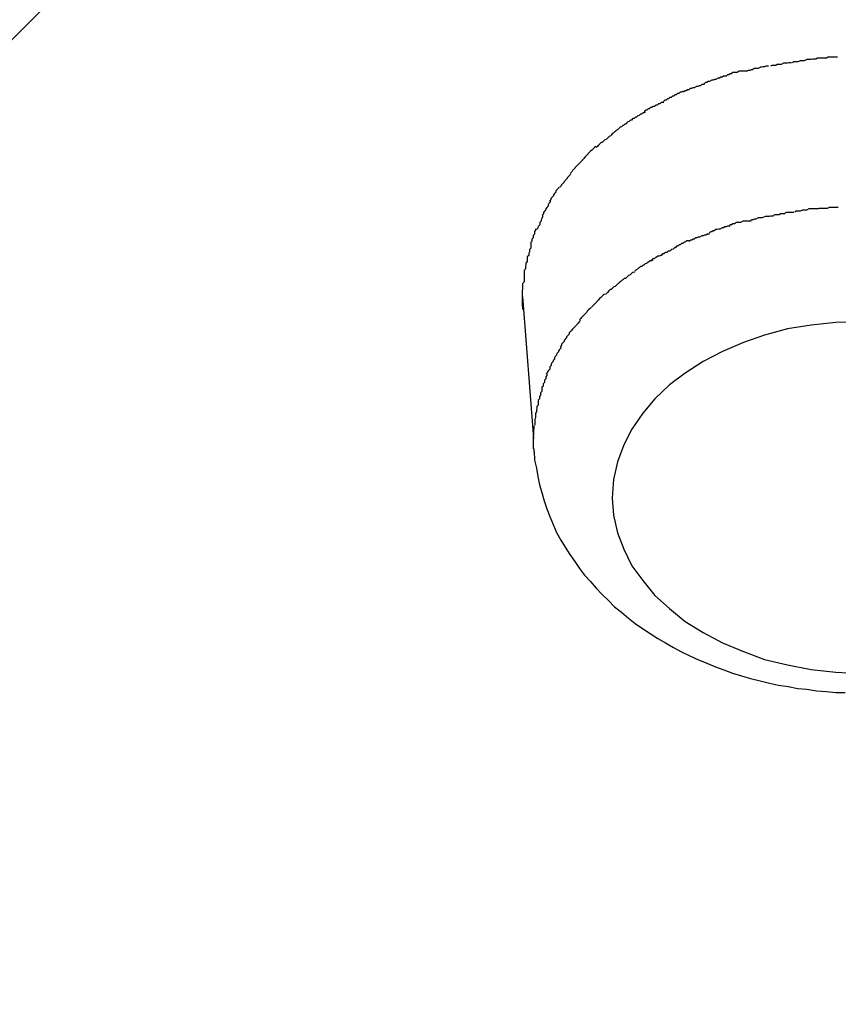
# Model space of a CAD drawing. Extents: x -61 to 61, y -53 to 53.
# Drawn here: x -5 to -5, y -12 to -12 of the extents above; entities that cross this region are included whole.
import ezdxf

# ---------------------------------------------------------------- set-up
doc = ezdxf.new("R2010")
doc.units = 0
doc.layers.get('0').update_dxf_attribs({"linetype": 'CONTINUOUS'})

msp = doc.modelspace()

# ---------------------------------------------------------------- linework, layer by layer
at = {"color": 0}
for points in [[(-1.2568, -7.8935), (-7.0506, -13.6873)], [(-4.9992, -11.8229), (-4.9992, -11.8229), (-4.9995, -11.8229), (-4.9998, -11.8229), (-5.0001, -11.8229), (-5.0004, -11.8229), (-5.0007, -11.8229), (-5.001, -11.8229), (-5.0013, -11.8229), (-5.0017, -11.8231), (-5.002, -11.8231), (-5.0023, -11.8231), (-5.0026, -11.8231), (-5.0029, -11.8231), (-5.0031, -11.8231), (-5.0034, -11.8231), (-5.0037, -11.8231), (-5.004, -11.8233)], [(-4.9992, -11.8229), (-4.9992, -11.8229), (-4.9995, -11.8229), (-4.9998, -11.8229), (-5.0001, -11.8229), (-5.0004, -11.8229), (-5.0007, -11.8229), (-5.001, -11.8229), (-5.0013, -11.8229), (-5.0017, -11.8231), (-5.002, -11.8231), (-5.0023, -11.8231), (-5.0026, -11.8231), (-5.0029, -11.8231), (-5.0031, -11.8231), (-5.0034, -11.8231), (-5.0037, -11.8231), (-5.004, -11.8233)], [(-5.0145, -11.8249), (-5.0145, -11.8249), (-5.0145, -11.8249), (-5.0148, -11.8249), (-5.0151, -11.8249), (-5.0154, -11.825), (-5.0157, -11.825), (-5.016, -11.8251), (-5.0163, -11.8251), (-5.0168, -11.8254), (-5.0171, -11.8254), (-5.0174, -11.8254), (-5.0177, -11.8254), (-5.0181, -11.8257), (-5.0184, -11.8257), (-5.0187, -11.8258), (-5.019, -11.8258), (-5.0193, -11.826)], [(-5.0145, -11.8249), (-5.0145, -11.8249), (-5.0145, -11.8249), (-5.0148, -11.8249), (-5.0151, -11.8249), (-5.0154, -11.825), (-5.0157, -11.825), (-5.016, -11.8251), (-5.0163, -11.8251), (-5.0168, -11.8254), (-5.0171, -11.8254), (-5.0174, -11.8254), (-5.0177, -11.8254), (-5.0181, -11.8257), (-5.0184, -11.8257), (-5.0187, -11.8258), (-5.019, -11.8258), (-5.0193, -11.826)], [(-5.0094, -11.8241), (-5.0094, -11.8241), (-5.0094, -11.8241), (-5.0097, -11.8241), (-5.01, -11.8241), (-5.0103, -11.8242), (-5.0106, -11.8242), (-5.0109, -11.8242), (-5.0112, -11.8242), (-5.0117, -11.8245), (-5.012, -11.8245), (-5.0123, -11.8245), (-5.0126, -11.8245), (-5.0129, -11.8247), (-5.0132, -11.8247), (-5.0135, -11.8247), (-5.0138, -11.8247), (-5.0141, -11.8249)], [(-5.0094, -11.8241), (-5.0094, -11.8241), (-5.0094, -11.8241), (-5.0097, -11.8241), (-5.01, -11.8241), (-5.0103, -11.8242), (-5.0106, -11.8242), (-5.0109, -11.8242), (-5.0112, -11.8242), (-5.0117, -11.8245), (-5.012, -11.8245), (-5.0123, -11.8245), (-5.0126, -11.8245), (-5.0129, -11.8247), (-5.0132, -11.8247), (-5.0135, -11.8247), (-5.0138, -11.8247), (-5.0141, -11.8249)], [(-5.004, -11.8233), (-5.004, -11.8233), (-5.0042, -11.8233), (-5.0045, -11.8233), (-5.0048, -11.8233), (-5.0051, -11.8234), (-5.0054, -11.8234), (-5.0057, -11.8234), (-5.006, -11.8234), (-5.0066, -11.8237), (-5.0069, -11.8237), (-5.0072, -11.8237), (-5.0075, -11.8237), (-5.008, -11.8239), (-5.0083, -11.8239), (-5.0086, -11.8239), (-5.0089, -11.8239), (-5.0092, -11.8241)], [(-5.004, -11.8233), (-5.004, -11.8233), (-5.0042, -11.8233), (-5.0045, -11.8233), (-5.0048, -11.8233), (-5.0051, -11.8234), (-5.0054, -11.8234), (-5.0057, -11.8234), (-5.006, -11.8234), (-5.0066, -11.8237), (-5.0069, -11.8237), (-5.0072, -11.8237), (-5.0075, -11.8237), (-5.008, -11.8239), (-5.0083, -11.8239), (-5.0086, -11.8239), (-5.0089, -11.8239), (-5.0092, -11.8241)], [(-5.0239, -11.8271), (-5.0239, -11.8271), (-5.0239, -11.8271), (-5.0242, -11.8271), (-5.0245, -11.8271), (-5.0248, -11.8273), (-5.0251, -11.8273), (-5.0254, -11.8275), (-5.0257, -11.8275), (-5.0262, -11.8278), (-5.0265, -11.8278), (-5.0268, -11.828), (-5.0271, -11.828), (-5.0276, -11.8283), (-5.0279, -11.8283), (-5.0282, -11.8285), (-5.0285, -11.8285), (-5.0288, -11.8288)], [(-5.0239, -11.8271), (-5.0239, -11.8271), (-5.0239, -11.8271), (-5.0242, -11.8271), (-5.0245, -11.8271), (-5.0248, -11.8273), (-5.0251, -11.8273), (-5.0254, -11.8275), (-5.0257, -11.8275), (-5.0262, -11.8278), (-5.0265, -11.8278), (-5.0268, -11.828), (-5.0271, -11.828), (-5.0276, -11.8283), (-5.0279, -11.8283), (-5.0282, -11.8285), (-5.0285, -11.8285), (-5.0288, -11.8288)], [(-5.0192, -11.826), (-5.0192, -11.826), (-5.0192, -11.826), (-5.0195, -11.826), (-5.0198, -11.826), (-5.0201, -11.826), (-5.0204, -11.826), (-5.0207, -11.826), (-5.021, -11.826), (-5.0215, -11.8263), (-5.0218, -11.8263), (-5.0221, -11.8263), (-5.0224, -11.8263), (-5.0228, -11.8266), (-5.023, -11.8266), (-5.0233, -11.8268), (-5.0236, -11.8268), (-5.0239, -11.8271)], [(-5.0192, -11.826), (-5.0192, -11.826), (-5.0192, -11.826), (-5.0195, -11.826), (-5.0198, -11.826), (-5.0201, -11.826), (-5.0204, -11.826), (-5.0207, -11.826), (-5.021, -11.826), (-5.0215, -11.8263), (-5.0218, -11.8263), (-5.0221, -11.8263), (-5.0224, -11.8263), (-5.0228, -11.8266), (-5.023, -11.8266), (-5.0233, -11.8268), (-5.0236, -11.8268), (-5.0239, -11.8271)], [(-5.0287, -11.8289), (-5.0287, -11.8289), (-5.0287, -11.8289), (-5.029, -11.8289), (-5.0293, -11.8289), (-5.0296, -11.8292), (-5.0299, -11.8292), (-5.0302, -11.8294), (-5.0305, -11.8294), (-5.031, -11.8297), (-5.0313, -11.8297), (-5.0316, -11.8298), (-5.0319, -11.8298), (-5.0322, -11.8301), (-5.0325, -11.8301), (-5.0328, -11.8303), (-5.0331, -11.8303), (-5.0334, -11.8306)], [(-5.0287, -11.8289), (-5.0287, -11.8289), (-5.0287, -11.8289), (-5.029, -11.8289), (-5.0293, -11.8289), (-5.0296, -11.8292), (-5.0299, -11.8292), (-5.0302, -11.8294), (-5.0305, -11.8294), (-5.031, -11.8297), (-5.0313, -11.8297), (-5.0316, -11.8298), (-5.0319, -11.8298), (-5.0322, -11.8301), (-5.0325, -11.8301), (-5.0328, -11.8303), (-5.0331, -11.8303), (-5.0334, -11.8306)], [(-5.0334, -11.8305), (-5.0334, -11.8305), (-5.0335, -11.8305), (-5.0338, -11.8306), (-5.0341, -11.8306), (-5.0344, -11.8309), (-5.0347, -11.8309), (-5.035, -11.8312), (-5.0353, -11.8312), (-5.0356, -11.8315), (-5.0358, -11.8315), (-5.0361, -11.8318), (-5.0364, -11.8318), (-5.0367, -11.8321), (-5.0369, -11.8321), (-5.0372, -11.8324), (-5.0375, -11.8324), (-5.0378, -11.8327)], [(-5.0334, -11.8305), (-5.0334, -11.8305), (-5.0335, -11.8305), (-5.0338, -11.8306), (-5.0341, -11.8306), (-5.0344, -11.8309), (-5.0347, -11.8309), (-5.035, -11.8312), (-5.0353, -11.8312), (-5.0356, -11.8315), (-5.0358, -11.8315), (-5.0361, -11.8318), (-5.0364, -11.8318), (-5.0367, -11.8321), (-5.0369, -11.8321), (-5.0372, -11.8324), (-5.0375, -11.8324), (-5.0378, -11.8327)], [(-5.0377, -11.8329), (-5.0377, -11.8329), (-5.0377, -11.8329), (-5.038, -11.8329), (-5.0383, -11.8329), (-5.0386, -11.8332), (-5.0389, -11.8332), (-5.0392, -11.8335), (-5.0395, -11.8335), (-5.0398, -11.8338), (-5.0401, -11.8338), (-5.0404, -11.834), (-5.0407, -11.834), (-5.041, -11.8343), (-5.0412, -11.8343), (-5.0415, -11.8346), (-5.0418, -11.8346), (-5.0421, -11.8349)], [(-5.0377, -11.8329), (-5.0377, -11.8329), (-5.0377, -11.8329), (-5.038, -11.8329), (-5.0383, -11.8329), (-5.0386, -11.8332), (-5.0389, -11.8332), (-5.0392, -11.8335), (-5.0395, -11.8335), (-5.0398, -11.8338), (-5.0401, -11.8338), (-5.0404, -11.834), (-5.0407, -11.834), (-5.041, -11.8343), (-5.0412, -11.8343), (-5.0415, -11.8346), (-5.0418, -11.8346), (-5.0421, -11.8349)], [(-5.0418, -11.835), (-5.0418, -11.835), (-5.0418, -11.835), (-5.0421, -11.8352), (-5.0424, -11.8352), (-5.0427, -11.8355), (-5.0429, -11.8355), (-5.0432, -11.8358), (-5.0435, -11.8359), (-5.0438, -11.8362), (-5.044, -11.8362), (-5.0443, -11.8365), (-5.0446, -11.8365), (-5.0449, -11.8368), (-5.0451, -11.8368), (-5.0454, -11.8371), (-5.0457, -11.8372), (-5.046, -11.8375)], [(-5.0418, -11.835), (-5.0418, -11.835), (-5.0418, -11.835), (-5.0421, -11.8352), (-5.0424, -11.8352), (-5.0427, -11.8355), (-5.0429, -11.8355), (-5.0432, -11.8358), (-5.0435, -11.8359), (-5.0438, -11.8362), (-5.044, -11.8362), (-5.0443, -11.8365), (-5.0446, -11.8365), (-5.0449, -11.8368), (-5.0451, -11.8368), (-5.0454, -11.8371), (-5.0457, -11.8372), (-5.046, -11.8375)], [(-5.0459, -11.8375), (-5.0459, -11.8375), (-5.0459, -11.8375), (-5.0462, -11.8377), (-5.0464, -11.8377), (-5.0467, -11.838), (-5.0468, -11.838), (-5.0471, -11.8383), (-5.0474, -11.8384), (-5.0477, -11.8387), (-5.0477, -11.8387), (-5.048, -11.839), (-5.0483, -11.8391), (-5.0486, -11.8394), (-5.0487, -11.8394), (-5.049, -11.8397), (-5.0492, -11.8399), (-5.0495, -11.8402)], [(-5.0459, -11.8375), (-5.0459, -11.8375), (-5.0459, -11.8375), (-5.0462, -11.8377), (-5.0464, -11.8377), (-5.0467, -11.838), (-5.0468, -11.838), (-5.0471, -11.8383), (-5.0474, -11.8384), (-5.0477, -11.8387), (-5.0477, -11.8387), (-5.048, -11.839), (-5.0483, -11.8391), (-5.0486, -11.8394), (-5.0487, -11.8394), (-5.049, -11.8397), (-5.0492, -11.8399), (-5.0495, -11.8402)], [(-5.0496, -11.8402), (-5.0496, -11.8402), (-5.0496, -11.8402), (-5.0498, -11.8405), (-5.0499, -11.8405), (-5.0502, -11.8408), (-5.0502, -11.8408), (-5.0505, -11.8411), (-5.0508, -11.8412), (-5.0511, -11.8415), (-5.0511, -11.8415), (-5.0514, -11.8418), (-5.0516, -11.8418), (-5.0519, -11.8421), (-5.0519, -11.8421), (-5.0522, -11.8424), (-5.0524, -11.8426), (-5.0527, -11.8429)], [(-5.0496, -11.8402), (-5.0496, -11.8402), (-5.0496, -11.8402), (-5.0498, -11.8405), (-5.0499, -11.8405), (-5.0502, -11.8408), (-5.0502, -11.8408), (-5.0505, -11.8411), (-5.0508, -11.8412), (-5.0511, -11.8415), (-5.0511, -11.8415), (-5.0514, -11.8418), (-5.0516, -11.8418), (-5.0519, -11.8421), (-5.0519, -11.8421), (-5.0522, -11.8424), (-5.0524, -11.8426), (-5.0527, -11.8429)], [(-5.0528, -11.8427), (-5.0528, -11.8427), (-5.0528, -11.8427), (-5.0531, -11.8429), (-5.0531, -11.8429), (-5.0534, -11.8432), (-5.0534, -11.8432), (-5.0537, -11.8435), (-5.054, -11.8437), (-5.0543, -11.844), (-5.0543, -11.844), (-5.0546, -11.8443), (-5.0546, -11.8444), (-5.0549, -11.8447), (-5.0549, -11.8447), (-5.0552, -11.845), (-5.0555, -11.8453), (-5.0558, -11.8456)], [(-5.0528, -11.8427), (-5.0528, -11.8427), (-5.0528, -11.8427), (-5.0531, -11.8429), (-5.0531, -11.8429), (-5.0534, -11.8432), (-5.0534, -11.8432), (-5.0537, -11.8435), (-5.054, -11.8437), (-5.0543, -11.844), (-5.0543, -11.844), (-5.0546, -11.8443), (-5.0546, -11.8444), (-5.0549, -11.8447), (-5.0549, -11.8447), (-5.0552, -11.845), (-5.0555, -11.8453), (-5.0558, -11.8456)], [(-5.0557, -11.8456), (-5.0557, -11.8456), (-5.0557, -11.8456), (-5.056, -11.8459), (-5.056, -11.8459), (-5.0563, -11.8462), (-5.0563, -11.8462), (-5.0566, -11.8465), (-5.0568, -11.8467), (-5.0571, -11.847), (-5.0571, -11.847), (-5.0574, -11.8473), (-5.0574, -11.8474), (-5.0577, -11.8477), (-5.0577, -11.8477), (-5.058, -11.848), (-5.0581, -11.8483), (-5.0584, -11.8486)], [(-5.0557, -11.8456), (-5.0557, -11.8456), (-5.0557, -11.8456), (-5.056, -11.8459), (-5.056, -11.8459), (-5.0563, -11.8462), (-5.0563, -11.8462), (-5.0566, -11.8465), (-5.0568, -11.8467), (-5.0571, -11.847), (-5.0571, -11.847), (-5.0574, -11.8473), (-5.0574, -11.8474), (-5.0577, -11.8477), (-5.0577, -11.8477), (-5.058, -11.848), (-5.0581, -11.8483), (-5.0584, -11.8486)], [(-5.0584, -11.8487), (-5.0584, -11.8487), (-5.0584, -11.8487), (-5.0586, -11.849), (-5.0586, -11.849), (-5.0589, -11.8493), (-5.0589, -11.8493), (-5.0592, -11.8496), (-5.0592, -11.8498), (-5.0595, -11.8501), (-5.0595, -11.8501), (-5.0598, -11.8504), (-5.0598, -11.8506), (-5.0601, -11.8509), (-5.0601, -11.8509), (-5.0604, -11.8512), (-5.0605, -11.8514), (-5.0608, -11.8517)], [(-5.0584, -11.8487), (-5.0584, -11.8487), (-5.0584, -11.8487), (-5.0586, -11.849), (-5.0586, -11.849), (-5.0589, -11.8493), (-5.0589, -11.8493), (-5.0592, -11.8496), (-5.0592, -11.8498), (-5.0595, -11.8501), (-5.0595, -11.8501), (-5.0598, -11.8504), (-5.0598, -11.8506), (-5.0601, -11.8509), (-5.0601, -11.8509), (-5.0604, -11.8512), (-5.0605, -11.8514), (-5.0608, -11.8517)], [(-5.061, -11.8517), (-5.061, -11.8517), (-5.061, -11.8517), (-5.0611, -11.8519), (-5.0611, -11.8519), (-5.0614, -11.8522), (-5.0614, -11.8522), (-5.0617, -11.8525), (-5.0617, -11.8528), (-5.062, -11.8531), (-5.062, -11.8531), (-5.0622, -11.8534), (-5.0622, -11.8536), (-5.0625, -11.8539), (-5.0625, -11.8539), (-5.0628, -11.8542), (-5.0628, -11.8545), (-5.0631, -11.8548)], [(-5.061, -11.8517), (-5.061, -11.8517), (-5.061, -11.8517), (-5.0611, -11.8519), (-5.0611, -11.8519), (-5.0614, -11.8522), (-5.0614, -11.8522), (-5.0617, -11.8525), (-5.0617, -11.8528), (-5.062, -11.8531), (-5.062, -11.8531), (-5.0622, -11.8534), (-5.0622, -11.8536), (-5.0625, -11.8539), (-5.0625, -11.8539), (-5.0628, -11.8542), (-5.0628, -11.8545), (-5.0631, -11.8548)], [(-5.0629, -11.8547), (-5.0629, -11.8547), (-5.0629, -11.8547), (-5.0629, -11.855), (-5.0629, -11.855), (-5.0632, -11.8553), (-5.0632, -11.8553), (-5.0634, -11.8556), (-5.0634, -11.8559), (-5.0637, -11.8562), (-5.0637, -11.8562), (-5.0639, -11.8565), (-5.0639, -11.8567), (-5.0642, -11.857), (-5.0642, -11.857), (-5.0644, -11.8573), (-5.0644, -11.8576), (-5.0647, -11.8579)], [(-5.0629, -11.8547), (-5.0629, -11.8547), (-5.0629, -11.8547), (-5.0629, -11.855), (-5.0629, -11.855), (-5.0632, -11.8553), (-5.0632, -11.8553), (-5.0634, -11.8556), (-5.0634, -11.8559), (-5.0637, -11.8562), (-5.0637, -11.8562), (-5.0639, -11.8565), (-5.0639, -11.8567), (-5.0642, -11.857), (-5.0642, -11.857), (-5.0644, -11.8573), (-5.0644, -11.8576), (-5.0647, -11.8579)], [(-5.0646, -11.8579), (-5.0646, -11.8579), (-5.0646, -11.8579), (-5.0646, -11.8582), (-5.0646, -11.8583), (-5.0648, -11.8586), (-5.0648, -11.8586), (-5.0649, -11.8589), (-5.0649, -11.8592), (-5.0652, -11.8595), (-5.0652, -11.8595), (-5.0652, -11.8598), (-5.0652, -11.86), (-5.0655, -11.8603), (-5.0655, -11.8603), (-5.0657, -11.8606), (-5.0657, -11.8608), (-5.066, -11.8611)], [(-5.0646, -11.8579), (-5.0646, -11.8579), (-5.0646, -11.8579), (-5.0646, -11.8582), (-5.0646, -11.8583), (-5.0648, -11.8586), (-5.0648, -11.8586), (-5.0649, -11.8589), (-5.0649, -11.8592), (-5.0652, -11.8595), (-5.0652, -11.8595), (-5.0652, -11.8598), (-5.0652, -11.86), (-5.0655, -11.8603), (-5.0655, -11.8603), (-5.0657, -11.8606), (-5.0657, -11.8608), (-5.066, -11.8611)], [(-5.0089, -11.8573), (-5.0089, -11.8573), (-5.0089, -11.8573), (-5.0092, -11.8573), (-5.0095, -11.8573), (-5.0098, -11.8573), (-5.0101, -11.8573), (-5.0104, -11.8573), (-5.0107, -11.8573), (-5.011, -11.8576), (-5.0113, -11.8576), (-5.0116, -11.8576), (-5.0119, -11.8576), (-5.0122, -11.8578), (-5.0125, -11.8578), (-5.0128, -11.8578), (-5.0131, -11.8578), (-5.0134, -11.858)], [(-5.0089, -11.8573), (-5.0089, -11.8573), (-5.0089, -11.8573), (-5.0092, -11.8573), (-5.0095, -11.8573), (-5.0098, -11.8573), (-5.0101, -11.8573), (-5.0104, -11.8573), (-5.0107, -11.8573), (-5.011, -11.8576), (-5.0113, -11.8576), (-5.0116, -11.8576), (-5.0119, -11.8576), (-5.0122, -11.8578), (-5.0125, -11.8578), (-5.0128, -11.8578), (-5.0131, -11.8578), (-5.0134, -11.858)], [(-5.0037, -11.8565), (-5.0037, -11.8565), (-5.0038, -11.8565), (-5.0041, -11.8565), (-5.0044, -11.8565), (-5.0047, -11.8565), (-5.005, -11.8565), (-5.0053, -11.8565), (-5.0056, -11.8565), (-5.0061, -11.8568), (-5.0064, -11.8568), (-5.0067, -11.8568), (-5.007, -11.8568), (-5.0075, -11.857), (-5.0078, -11.857), (-5.0081, -11.857), (-5.0084, -11.857), (-5.0087, -11.8572)], [(-5.0037, -11.8565), (-5.0037, -11.8565), (-5.0038, -11.8565), (-5.0041, -11.8565), (-5.0044, -11.8565), (-5.0047, -11.8565), (-5.005, -11.8565), (-5.0053, -11.8565), (-5.0056, -11.8565), (-5.0061, -11.8568), (-5.0064, -11.8568), (-5.0067, -11.8568), (-5.007, -11.8568), (-5.0075, -11.857), (-5.0078, -11.857), (-5.0081, -11.857), (-5.0084, -11.857), (-5.0087, -11.8572)], [(-4.9991, -11.8562), (-4.9991, -11.8562), (-4.9993, -11.8562), (-4.9996, -11.8562), (-4.9999, -11.8562), (-5.0002, -11.8562), (-5.0005, -11.8562), (-5.0008, -11.8562), (-5.0011, -11.8562), (-5.0015, -11.8564), (-5.0017, -11.8564), (-5.002, -11.8564), (-5.0023, -11.8564), (-5.0026, -11.8564), (-5.0028, -11.8564), (-5.0031, -11.8564), (-5.0034, -11.8564), (-5.0037, -11.8566)], [(-4.9991, -11.8562), (-4.9991, -11.8562), (-4.9993, -11.8562), (-4.9996, -11.8562), (-4.9999, -11.8562), (-5.0002, -11.8562), (-5.0005, -11.8562), (-5.0008, -11.8562), (-5.0011, -11.8562), (-5.0015, -11.8564), (-5.0017, -11.8564), (-5.002, -11.8564), (-5.0023, -11.8564), (-5.0026, -11.8564), (-5.0028, -11.8564), (-5.0031, -11.8564), (-5.0034, -11.8564), (-5.0037, -11.8566)], [(-5.0184, -11.8592), (-5.0184, -11.8592), (-5.0184, -11.8592), (-5.0187, -11.8592), (-5.019, -11.8592), (-5.0193, -11.8592), (-5.0196, -11.8592), (-5.0199, -11.8592), (-5.0202, -11.8592), (-5.0207, -11.8595), (-5.021, -11.8595), (-5.0213, -11.8595), (-5.0216, -11.8595), (-5.0221, -11.8598), (-5.0224, -11.8598), (-5.0227, -11.86), (-5.023, -11.86), (-5.0233, -11.8603)], [(-5.0184, -11.8592), (-5.0184, -11.8592), (-5.0184, -11.8592), (-5.0187, -11.8592), (-5.019, -11.8592), (-5.0193, -11.8592), (-5.0196, -11.8592), (-5.0199, -11.8592), (-5.0202, -11.8592), (-5.0207, -11.8595), (-5.021, -11.8595), (-5.0213, -11.8595), (-5.0216, -11.8595), (-5.0221, -11.8598), (-5.0224, -11.8598), (-5.0227, -11.86), (-5.023, -11.86), (-5.0233, -11.8603)], [(-5.0134, -11.8581), (-5.0134, -11.8581), (-5.0135, -11.8581), (-5.0138, -11.8581), (-5.0141, -11.8581), (-5.0144, -11.8582), (-5.0147, -11.8582), (-5.015, -11.8582), (-5.0153, -11.8582), (-5.0159, -11.8585), (-5.0162, -11.8585), (-5.0165, -11.8585), (-5.0168, -11.8585), (-5.0173, -11.8588), (-5.0176, -11.8588), (-5.0179, -11.8589), (-5.0182, -11.8589), (-5.0185, -11.8591)], [(-5.0134, -11.8581), (-5.0134, -11.8581), (-5.0135, -11.8581), (-5.0138, -11.8581), (-5.0141, -11.8581), (-5.0144, -11.8582), (-5.0147, -11.8582), (-5.015, -11.8582), (-5.0153, -11.8582), (-5.0159, -11.8585), (-5.0162, -11.8585), (-5.0165, -11.8585), (-5.0168, -11.8585), (-5.0173, -11.8588), (-5.0176, -11.8588), (-5.0179, -11.8589), (-5.0182, -11.8589), (-5.0185, -11.8591)], [(-5.0662, -11.8609), (-5.0662, -11.8609), (-5.0662, -11.8609), (-5.0662, -11.8612), (-5.0662, -11.8612), (-5.0664, -11.8615), (-5.0664, -11.8615), (-5.0664, -11.8618), (-5.0664, -11.8621), (-5.0667, -11.8624), (-5.0667, -11.8624), (-5.0667, -11.8627), (-5.0667, -11.8629), (-5.067, -11.8632), (-5.067, -11.8632), (-5.067, -11.8635), (-5.067, -11.8637), (-5.0673, -11.864)], [(-5.0662, -11.8609), (-5.0662, -11.8609), (-5.0662, -11.8609), (-5.0662, -11.8612), (-5.0662, -11.8612), (-5.0664, -11.8615), (-5.0664, -11.8615), (-5.0664, -11.8618), (-5.0664, -11.8621), (-5.0667, -11.8624), (-5.0667, -11.8624), (-5.0667, -11.8627), (-5.0667, -11.8629), (-5.067, -11.8632), (-5.067, -11.8632), (-5.067, -11.8635), (-5.067, -11.8637), (-5.0673, -11.864)], [(-5.0276, -11.8621), (-5.0276, -11.8621), (-5.0276, -11.8621), (-5.0279, -11.8621), (-5.0281, -11.8621), (-5.0284, -11.8623), (-5.0287, -11.8623), (-5.029, -11.8625), (-5.0293, -11.8625), (-5.0298, -11.8628), (-5.0301, -11.8628), (-5.0304, -11.8629), (-5.0307, -11.8629), (-5.031, -11.8632), (-5.0312, -11.8632), (-5.0315, -11.8634), (-5.0318, -11.8634), (-5.0321, -11.8637)], [(-5.0276, -11.8621), (-5.0276, -11.8621), (-5.0276, -11.8621), (-5.0279, -11.8621), (-5.0281, -11.8621), (-5.0284, -11.8623), (-5.0287, -11.8623), (-5.029, -11.8625), (-5.0293, -11.8625), (-5.0298, -11.8628), (-5.0301, -11.8628), (-5.0304, -11.8629), (-5.0307, -11.8629), (-5.031, -11.8632), (-5.0312, -11.8632), (-5.0315, -11.8634), (-5.0318, -11.8634), (-5.0321, -11.8637)], [(-5.023, -11.8603), (-5.023, -11.8603), (-5.023, -11.8603), (-5.0233, -11.8603), (-5.0236, -11.8603), (-5.0239, -11.8605), (-5.0242, -11.8605), (-5.0245, -11.8607), (-5.0248, -11.8607), (-5.0253, -11.861), (-5.0256, -11.861), (-5.0259, -11.8611), (-5.0262, -11.8611), (-5.0266, -11.8614), (-5.0268, -11.8614), (-5.0271, -11.8616), (-5.0274, -11.8616), (-5.0277, -11.8619)], [(-5.023, -11.8603), (-5.023, -11.8603), (-5.023, -11.8603), (-5.0233, -11.8603), (-5.0236, -11.8603), (-5.0239, -11.8605), (-5.0242, -11.8605), (-5.0245, -11.8607), (-5.0248, -11.8607), (-5.0253, -11.861), (-5.0256, -11.861), (-5.0259, -11.8611), (-5.0262, -11.8611), (-5.0266, -11.8614), (-5.0268, -11.8614), (-5.0271, -11.8616), (-5.0274, -11.8616), (-5.0277, -11.8619)], [(-5.0672, -11.8641), (-5.0672, -11.8641), (-5.0672, -11.8641), (-5.0672, -11.8644), (-5.0672, -11.8644), (-5.0672, -11.8647), (-5.0672, -11.8647), (-5.0672, -11.865), (-5.0672, -11.8652), (-5.0675, -11.8655), (-5.0675, -11.8655), (-5.0675, -11.8658), (-5.0675, -11.866), (-5.0677, -11.8663), (-5.0677, -11.8663), (-5.0677, -11.8666), (-5.0677, -11.8668), (-5.068, -11.8671)], [(-5.0672, -11.8641), (-5.0672, -11.8641), (-5.0672, -11.8641), (-5.0672, -11.8644), (-5.0672, -11.8644), (-5.0672, -11.8647), (-5.0672, -11.8647), (-5.0672, -11.865), (-5.0672, -11.8652), (-5.0675, -11.8655), (-5.0675, -11.8655), (-5.0675, -11.8658), (-5.0675, -11.866), (-5.0677, -11.8663), (-5.0677, -11.8663), (-5.0677, -11.8666), (-5.0677, -11.8668), (-5.068, -11.8671)], [(-5.0321, -11.8636), (-5.0321, -11.8636), (-5.0321, -11.8636), (-5.0324, -11.8636), (-5.0327, -11.8636), (-5.033, -11.8639), (-5.0332, -11.8639), (-5.0335, -11.8642), (-5.0338, -11.8642), (-5.0341, -11.8645), (-5.0343, -11.8645), (-5.0346, -11.8648), (-5.0349, -11.8648), (-5.0352, -11.8651), (-5.0354, -11.8651), (-5.0357, -11.8654), (-5.036, -11.8655), (-5.0363, -11.8658)], [(-5.0321, -11.8636), (-5.0321, -11.8636), (-5.0321, -11.8636), (-5.0324, -11.8636), (-5.0327, -11.8636), (-5.033, -11.8639), (-5.0332, -11.8639), (-5.0335, -11.8642), (-5.0338, -11.8642), (-5.0341, -11.8645), (-5.0343, -11.8645), (-5.0346, -11.8648), (-5.0349, -11.8648), (-5.0352, -11.8651), (-5.0354, -11.8651), (-5.0357, -11.8654), (-5.036, -11.8655), (-5.0363, -11.8658)], [(-5.0362, -11.8657), (-5.0362, -11.8657), (-5.0362, -11.8657), (-5.0365, -11.8659), (-5.0368, -11.8659), (-5.0371, -11.8662), (-5.0374, -11.8662), (-5.0377, -11.8665), (-5.038, -11.8665), (-5.0383, -11.8668), (-5.0385, -11.8668), (-5.0388, -11.867), (-5.0391, -11.867), (-5.0394, -11.8673), (-5.0396, -11.8673), (-5.0399, -11.8676), (-5.0402, -11.8676), (-5.0405, -11.8679)], [(-5.0362, -11.8657), (-5.0362, -11.8657), (-5.0362, -11.8657), (-5.0365, -11.8659), (-5.0368, -11.8659), (-5.0371, -11.8662), (-5.0374, -11.8662), (-5.0377, -11.8665), (-5.038, -11.8665), (-5.0383, -11.8668), (-5.0385, -11.8668), (-5.0388, -11.867), (-5.0391, -11.867), (-5.0394, -11.8673), (-5.0396, -11.8673), (-5.0399, -11.8676), (-5.0402, -11.8676), (-5.0405, -11.8679)], [(-5.068, -11.8671), (-5.068, -11.8671), (-5.068, -11.8671), (-5.068, -11.8674), (-5.068, -11.8674), (-5.068, -11.8677), (-5.068, -11.8677), (-5.068, -11.868), (-5.068, -11.8682), (-5.0683, -11.8685), (-5.0683, -11.8685), (-5.0683, -11.8688), (-5.0683, -11.8689), (-5.0684, -11.8692), (-5.0684, -11.8692), (-5.0684, -11.8695), (-5.0684, -11.8697), (-5.0686, -11.87)], [(-5.068, -11.8671), (-5.068, -11.8671), (-5.068, -11.8671), (-5.068, -11.8674), (-5.068, -11.8674), (-5.068, -11.8677), (-5.068, -11.8677), (-5.068, -11.868), (-5.068, -11.8682), (-5.0683, -11.8685), (-5.0683, -11.8685), (-5.0683, -11.8688), (-5.0683, -11.8689), (-5.0684, -11.8692), (-5.0684, -11.8692), (-5.0684, -11.8695), (-5.0684, -11.8697), (-5.0686, -11.87)], [(-5.0402, -11.8679), (-5.0402, -11.8679), (-5.0402, -11.8679), (-5.0405, -11.868), (-5.0408, -11.868), (-5.0411, -11.8683), (-5.0413, -11.8683), (-5.0416, -11.8686), (-5.0419, -11.8687), (-5.0422, -11.869), (-5.0423, -11.869), (-5.0426, -11.8693), (-5.0429, -11.8693), (-5.0432, -11.8696), (-5.0433, -11.8696), (-5.0436, -11.8699), (-5.0439, -11.87), (-5.0442, -11.8703)], [(-5.0402, -11.8679), (-5.0402, -11.8679), (-5.0402, -11.8679), (-5.0405, -11.868), (-5.0408, -11.868), (-5.0411, -11.8683), (-5.0413, -11.8683), (-5.0416, -11.8686), (-5.0419, -11.8687), (-5.0422, -11.869), (-5.0423, -11.869), (-5.0426, -11.8693), (-5.0429, -11.8693), (-5.0432, -11.8696), (-5.0433, -11.8696), (-5.0436, -11.8699), (-5.0439, -11.87), (-5.0442, -11.8703)], [(-5.0687, -11.8701), (-5.0687, -11.8701), (-5.0687, -11.8701), (-5.0687, -11.8704), (-5.0687, -11.8704), (-5.0687, -11.8707), (-5.0687, -11.8707), (-5.0687, -11.871), (-5.0687, -11.8712), (-5.0687, -11.8715), (-5.0687, -11.8715), (-5.0687, -11.8718), (-5.0687, -11.8718), (-5.0687, -11.8721), (-5.0687, -11.8721), (-5.0687, -11.8724), (-5.0687, -11.8726), (-5.0689, -11.8729)], [(-5.0687, -11.8701), (-5.0687, -11.8701), (-5.0687, -11.8701), (-5.0687, -11.8704), (-5.0687, -11.8704), (-5.0687, -11.8707), (-5.0687, -11.8707), (-5.0687, -11.871), (-5.0687, -11.8712), (-5.0687, -11.8715), (-5.0687, -11.8715), (-5.0687, -11.8718), (-5.0687, -11.8718), (-5.0687, -11.8721), (-5.0687, -11.8721), (-5.0687, -11.8724), (-5.0687, -11.8726), (-5.0689, -11.8729)], [(-5.0442, -11.8705), (-5.0442, -11.8705), (-5.0442, -11.8705), (-5.0445, -11.8706), (-5.0447, -11.8706), (-5.045, -11.8709), (-5.045, -11.8709), (-5.0453, -11.8712), (-5.0456, -11.8713), (-5.0459, -11.8716), (-5.0459, -11.8716), (-5.0462, -11.8719), (-5.0465, -11.8719), (-5.0468, -11.8722), (-5.0469, -11.8722), (-5.0472, -11.8725), (-5.0474, -11.8727), (-5.0477, -11.873)], [(-5.0442, -11.8705), (-5.0442, -11.8705), (-5.0442, -11.8705), (-5.0445, -11.8706), (-5.0447, -11.8706), (-5.045, -11.8709), (-5.045, -11.8709), (-5.0453, -11.8712), (-5.0456, -11.8713), (-5.0459, -11.8716), (-5.0459, -11.8716), (-5.0462, -11.8719), (-5.0465, -11.8719), (-5.0468, -11.8722), (-5.0469, -11.8722), (-5.0472, -11.8725), (-5.0474, -11.8727), (-5.0477, -11.873)], [(-5.0691, -11.8759), (-5.069, -11.873)], [(-5.0477, -11.8729), (-5.0477, -11.8729), (-5.0477, -11.8729), (-5.0479, -11.8731), (-5.0479, -11.8731), (-5.0482, -11.8734), (-5.0482, -11.8734), (-5.0485, -11.8737), (-5.0488, -11.8738), (-5.0491, -11.8741), (-5.0491, -11.8741), (-5.0494, -11.8744), (-5.0496, -11.8744), (-5.0499, -11.8747), (-5.0499, -11.8747), (-5.0502, -11.875), (-5.0504, -11.8752), (-5.0507, -11.8755)], [(-5.0477, -11.8729), (-5.0477, -11.8729), (-5.0477, -11.8729), (-5.0479, -11.8731), (-5.0479, -11.8731), (-5.0482, -11.8734), (-5.0482, -11.8734), (-5.0485, -11.8737), (-5.0488, -11.8738), (-5.0491, -11.8741), (-5.0491, -11.8741), (-5.0494, -11.8744), (-5.0496, -11.8744), (-5.0499, -11.8747), (-5.0499, -11.8747), (-5.0502, -11.875), (-5.0504, -11.8752), (-5.0507, -11.8755)], [(-5.0509, -11.8754), (-5.0509, -11.8754), (-5.0509, -11.8754), (-5.0512, -11.8756), (-5.0512, -11.8756), (-5.0515, -11.8759), (-5.0515, -11.8759), (-5.0518, -11.8762), (-5.052, -11.8764), (-5.0523, -11.8767), (-5.0523, -11.8767), (-5.0526, -11.877), (-5.0526, -11.8771), (-5.0529, -11.8774), (-5.0529, -11.8774), (-5.0532, -11.8777), (-5.0534, -11.8779), (-5.0537, -11.8782)], [(-5.0509, -11.8754), (-5.0509, -11.8754), (-5.0509, -11.8754), (-5.0512, -11.8756), (-5.0512, -11.8756), (-5.0515, -11.8759), (-5.0515, -11.8759), (-5.0518, -11.8762), (-5.052, -11.8764), (-5.0523, -11.8767), (-5.0523, -11.8767), (-5.0526, -11.877), (-5.0526, -11.8771), (-5.0529, -11.8774), (-5.0529, -11.8774), (-5.0532, -11.8777), (-5.0534, -11.8779), (-5.0537, -11.8782)], [(-5.069, -11.8788), (-5.069, -11.8788), (-5.069, -11.8786), (-5.069, -11.8785), (-5.069, -11.8784), (-5.069, -11.8784), (-5.069, -11.8782), (-5.0691, -11.8781), (-5.0691, -11.878), (-5.0691, -11.878), (-5.0691, -11.8779), (-5.0691, -11.8777), (-5.0691, -11.8776), (-5.0691, -11.8776), (-5.0691, -11.8775), (-5.0691, -11.8773), (-5.0691, -11.8772), (-5.0691, -11.8772), (-5.0691, -11.8771), (-5.0691, -11.8769), (-5.0691, -11.8768), (-5.0691, -11.8768), (-5.0691, -11.8767), (-5.0691, -11.8765), (-5.0691, -11.8764), (-5.0691, -11.8764), (-5.0691, -11.8763), (-5.0691, -11.8761), (-5.0691, -11.8759)], [(-5.0691, -11.8759), (-5.0666, -11.9074)], [(-5.0538, -11.8783), (-5.0538, -11.8783), (-5.0538, -11.8783), (-5.0541, -11.8786), (-5.0541, -11.8786), (-5.0544, -11.8789), (-5.0544, -11.8789), (-5.0547, -11.8792), (-5.0548, -11.8794), (-5.0551, -11.8797), (-5.0551, -11.8797), (-5.0554, -11.88), (-5.0554, -11.88), (-5.0557, -11.8803), (-5.0557, -11.8803), (-5.056, -11.8806), (-5.0561, -11.8808), (-5.0564, -11.8811)], [(-5.0538, -11.8783), (-5.0538, -11.8783), (-5.0538, -11.8783), (-5.0541, -11.8786), (-5.0541, -11.8786), (-5.0544, -11.8789), (-5.0544, -11.8789), (-5.0547, -11.8792), (-5.0548, -11.8794), (-5.0551, -11.8797), (-5.0551, -11.8797), (-5.0554, -11.88), (-5.0554, -11.88), (-5.0557, -11.8803), (-5.0557, -11.8803), (-5.056, -11.8806), (-5.0561, -11.8808), (-5.0564, -11.8811)], [(-5.0563, -11.8812), (-5.0563, -11.8812), (-5.0563, -11.8812), (-5.0564, -11.8815), (-5.0564, -11.8815), (-5.0567, -11.8818), (-5.0567, -11.8818), (-5.057, -11.8821), (-5.0571, -11.8823), (-5.0574, -11.8826), (-5.0574, -11.8826), (-5.0577, -11.8829), (-5.0577, -11.8829), (-5.058, -11.8832), (-5.058, -11.8832), (-5.0583, -11.8835), (-5.0584, -11.8837), (-5.0587, -11.884)], [(-5.0563, -11.8812), (-5.0563, -11.8812), (-5.0563, -11.8812), (-5.0564, -11.8815), (-5.0564, -11.8815), (-5.0567, -11.8818), (-5.0567, -11.8818), (-5.057, -11.8821), (-5.0571, -11.8823), (-5.0574, -11.8826), (-5.0574, -11.8826), (-5.0577, -11.8829), (-5.0577, -11.8829), (-5.058, -11.8832), (-5.058, -11.8832), (-5.0583, -11.8835), (-5.0584, -11.8837), (-5.0587, -11.884)], [(-4.9941, -11.8816), (-4.9996, -11.8817), (-5.0051, -11.8823), (-5.0103, -11.8831), (-5.0154, -11.8845), (-5.0201, -11.8861), (-5.0247, -11.8881), (-5.029, -11.8903), (-5.033, -11.8929), (-5.0365, -11.8955), (-5.0397, -11.8986), (-5.0424, -11.9018), (-5.0448, -11.9053), (-5.0466, -11.9088), (-5.048, -11.9126), (-5.0489, -11.9165), (-5.0492, -11.9206), (-5.0492, -11.9206), (-5.0489, -11.9244), (-5.048, -11.9283), (-5.0466, -11.9319), (-5.0448, -11.9356), (-5.0424, -11.9389), (-5.0397, -11.9422), (-5.0365, -11.9451), (-5.033, -11.948), (-5.029, -11.9504), (-5.0247, -11.9527), (-5.0201, -11.9546), (-5.0154, -11.9564), (-5.0103, -11.9576), (-5.0051, -11.9586), (-4.9996, -11.9592), (-4.9941, -11.9595)], [(-4.9941, -11.8816), (-4.9996, -11.8817), (-5.0051, -11.8823), (-5.0103, -11.8831), (-5.0154, -11.8845), (-5.0201, -11.8861), (-5.0247, -11.8881), (-5.029, -11.8903), (-5.033, -11.8929), (-5.0365, -11.8955), (-5.0397, -11.8986), (-5.0424, -11.9018), (-5.0448, -11.9053), (-5.0466, -11.9088), (-5.048, -11.9126), (-5.0489, -11.9165), (-5.0492, -11.9206), (-5.0492, -11.9206), (-5.0489, -11.9244), (-5.048, -11.9283), (-5.0466, -11.9319), (-5.0448, -11.9356), (-5.0424, -11.9389), (-5.0397, -11.9422), (-5.0365, -11.9451), (-5.033, -11.948), (-5.029, -11.9504), (-5.0247, -11.9527), (-5.0201, -11.9546), (-5.0154, -11.9564), (-5.0103, -11.9576), (-5.0051, -11.9586), (-4.9996, -11.9592), (-4.9941, -11.9595)], [(-5.0587, -11.884), (-5.0587, -11.884), (-5.0587, -11.884), (-5.0587, -11.8843), (-5.0587, -11.8843), (-5.059, -11.8846), (-5.059, -11.8846), (-5.0593, -11.8849), (-5.0593, -11.8851), (-5.0596, -11.8854), (-5.0596, -11.8854), (-5.0598, -11.8857), (-5.0598, -11.8859), (-5.0601, -11.8862), (-5.0601, -11.8862), (-5.0604, -11.8865), (-5.0604, -11.8868), (-5.0607, -11.8871)], [(-5.0587, -11.884), (-5.0587, -11.884), (-5.0587, -11.884), (-5.0587, -11.8843), (-5.0587, -11.8843), (-5.059, -11.8846), (-5.059, -11.8846), (-5.0593, -11.8849), (-5.0593, -11.8851), (-5.0596, -11.8854), (-5.0596, -11.8854), (-5.0598, -11.8857), (-5.0598, -11.8859), (-5.0601, -11.8862), (-5.0601, -11.8862), (-5.0604, -11.8865), (-5.0604, -11.8868), (-5.0607, -11.8871)], [(-5.0606, -11.8871), (-5.0606, -11.8871), (-5.0606, -11.8871), (-5.0606, -11.8874), (-5.0606, -11.8874), (-5.0609, -11.8877), (-5.0609, -11.8877), (-5.0611, -11.888), (-5.0611, -11.8882), (-5.0614, -11.8885), (-5.0614, -11.8885), (-5.0615, -11.8888), (-5.0615, -11.8889), (-5.0618, -11.8892), (-5.0618, -11.8892), (-5.062, -11.8895), (-5.062, -11.8898), (-5.0623, -11.8901)], [(-5.0606, -11.8871), (-5.0606, -11.8871), (-5.0606, -11.8871), (-5.0606, -11.8874), (-5.0606, -11.8874), (-5.0609, -11.8877), (-5.0609, -11.8877), (-5.0611, -11.888), (-5.0611, -11.8882), (-5.0614, -11.8885), (-5.0614, -11.8885), (-5.0615, -11.8888), (-5.0615, -11.8889), (-5.0618, -11.8892), (-5.0618, -11.8892), (-5.062, -11.8895), (-5.062, -11.8898), (-5.0623, -11.8901)], [(-5.0623, -11.89), (-5.0623, -11.89), (-5.0623, -11.89), (-5.0623, -11.8903), (-5.0623, -11.8903), (-5.0626, -11.8906), (-5.0626, -11.8906), (-5.0627, -11.8909), (-5.0627, -11.8912), (-5.063, -11.8915), (-5.063, -11.8915), (-5.063, -11.8918), (-5.063, -11.892), (-5.0633, -11.8923), (-5.0633, -11.8923), (-5.0635, -11.8926), (-5.0635, -11.8928), (-5.0638, -11.8931)], [(-5.0623, -11.89), (-5.0623, -11.89), (-5.0623, -11.89), (-5.0623, -11.8903), (-5.0623, -11.8903), (-5.0626, -11.8906), (-5.0626, -11.8906), (-5.0627, -11.8909), (-5.0627, -11.8912), (-5.063, -11.8915), (-5.063, -11.8915), (-5.063, -11.8918), (-5.063, -11.892), (-5.0633, -11.8923), (-5.0633, -11.8923), (-5.0635, -11.8926), (-5.0635, -11.8928), (-5.0638, -11.8931)], [(-5.0637, -11.8931), (-5.0637, -11.8931), (-5.0637, -11.8931), (-5.0637, -11.8934), (-5.0637, -11.8934), (-5.0639, -11.8937), (-5.0639, -11.8937), (-5.0639, -11.894), (-5.0639, -11.8942), (-5.0642, -11.8945), (-5.0642, -11.8945), (-5.0642, -11.8948), (-5.0642, -11.895), (-5.0645, -11.8953), (-5.0645, -11.8953), (-5.0645, -11.8956), (-5.0645, -11.8958), (-5.0648, -11.8961)], [(-5.0637, -11.8931), (-5.0637, -11.8931), (-5.0637, -11.8931), (-5.0637, -11.8934), (-5.0637, -11.8934), (-5.0639, -11.8937), (-5.0639, -11.8937), (-5.0639, -11.894), (-5.0639, -11.8942), (-5.0642, -11.8945), (-5.0642, -11.8945), (-5.0642, -11.8948), (-5.0642, -11.895), (-5.0645, -11.8953), (-5.0645, -11.8953), (-5.0645, -11.8956), (-5.0645, -11.8958), (-5.0648, -11.8961)], [(-5.0648, -11.8959), (-5.0648, -11.8959), (-5.0648, -11.8959), (-5.0648, -11.8962), (-5.0648, -11.8962), (-5.0648, -11.8965), (-5.0648, -11.8965), (-5.0648, -11.8968), (-5.0648, -11.897), (-5.0651, -11.8973), (-5.0651, -11.8973), (-5.0651, -11.8976), (-5.0651, -11.8978), (-5.0653, -11.8981), (-5.0653, -11.8981), (-5.0653, -11.8984), (-5.0653, -11.8986), (-5.0656, -11.8989)], [(-5.0648, -11.8959), (-5.0648, -11.8959), (-5.0648, -11.8959), (-5.0648, -11.8962), (-5.0648, -11.8962), (-5.0648, -11.8965), (-5.0648, -11.8965), (-5.0648, -11.8968), (-5.0648, -11.897), (-5.0651, -11.8973), (-5.0651, -11.8973), (-5.0651, -11.8976), (-5.0651, -11.8978), (-5.0653, -11.8981), (-5.0653, -11.8981), (-5.0653, -11.8984), (-5.0653, -11.8986), (-5.0656, -11.8989)], [(-5.0656, -11.899), (-5.0656, -11.899), (-5.0656, -11.899), (-5.0656, -11.8992), (-5.0656, -11.8992), (-5.0656, -11.8995), (-5.0656, -11.8995), (-5.0656, -11.8998), (-5.0656, -11.9), (-5.0659, -11.9003), (-5.0659, -11.9003), (-5.0659, -11.9006), (-5.0659, -11.9007), (-5.066, -11.901), (-5.066, -11.901), (-5.066, -11.9013), (-5.066, -11.9015), (-5.0662, -11.9018)], [(-5.0656, -11.899), (-5.0656, -11.899), (-5.0656, -11.899), (-5.0656, -11.8992), (-5.0656, -11.8992), (-5.0656, -11.8995), (-5.0656, -11.8995), (-5.0656, -11.8998), (-5.0656, -11.9), (-5.0659, -11.9003), (-5.0659, -11.9003), (-5.0659, -11.9006), (-5.0659, -11.9007), (-5.066, -11.901), (-5.066, -11.901), (-5.066, -11.9013), (-5.066, -11.9015), (-5.0662, -11.9018)], [(-5.0662, -11.9017), (-5.0662, -11.9017), (-5.0662, -11.9017), (-5.0662, -11.902), (-5.0662, -11.902), (-5.0662, -11.9023), (-5.0662, -11.9023), (-5.0662, -11.9026), (-5.0662, -11.9028), (-5.0663, -11.9031), (-5.0663, -11.9031), (-5.0663, -11.9034), (-5.0663, -11.9034), (-5.0663, -11.9037), (-5.0663, -11.9037), (-5.0663, -11.904), (-5.0663, -11.9042), (-5.0664, -11.9045)], [(-5.0662, -11.9017), (-5.0662, -11.9017), (-5.0662, -11.9017), (-5.0662, -11.902), (-5.0662, -11.902), (-5.0662, -11.9023), (-5.0662, -11.9023), (-5.0662, -11.9026), (-5.0662, -11.9028), (-5.0663, -11.9031), (-5.0663, -11.9031), (-5.0663, -11.9034), (-5.0663, -11.9034), (-5.0663, -11.9037), (-5.0663, -11.9037), (-5.0663, -11.904), (-5.0663, -11.9042), (-5.0664, -11.9045)], [(-5.0666, -11.9074), (-5.0665, -11.9047)], [(-5.0665, -11.9103), (-5.0665, -11.9102), (-5.0665, -11.9102), (-5.0665, -11.91), (-5.0665, -11.9099), (-5.0665, -11.9098), (-5.0665, -11.9098), (-5.0666, -11.9097), (-5.0666, -11.9095), (-5.0666, -11.9094), (-5.0666, -11.9094), (-5.0666, -11.9093), (-5.0666, -11.9092), (-5.0666, -11.909), (-5.0666, -11.909), (-5.0666, -11.9089), (-5.0666, -11.9088), (-5.0666, -11.9087), (-5.0666, -11.9086), (-5.0666, -11.9085), (-5.0666, -11.9084), (-5.0666, -11.9083), (-5.0666, -11.9082), (-5.0666, -11.9081), (-5.0666, -11.908), (-5.0666, -11.9079), (-5.0666, -11.9078), (-5.0666, -11.9077), (-5.0666, -11.9074)], [(-5.0665, -11.9103), (-5.0664, -11.9122), (-5.066, -11.914), (-5.0657, -11.9158), (-5.0653, -11.9177), (-5.0648, -11.9194), (-5.0643, -11.9212), (-5.0637, -11.923), (-5.063, -11.9247), (-5.0623, -11.9265), (-5.0615, -11.9282), (-5.0606, -11.9299), (-5.0596, -11.9315), (-5.0586, -11.9331), (-5.0575, -11.9347), (-5.0564, -11.9362), (-5.0553, -11.9377), (-5.054, -11.9391), (-5.0527, -11.9406), (-5.0515, -11.9419), (-5.05, -11.9433), (-5.0487, -11.9447), (-5.0471, -11.9459), (-5.0456, -11.9472), (-5.0441, -11.9484), (-5.0425, -11.9495), (-5.0408, -11.9506), (-5.0391, -11.9517), (-5.0374, -11.9527), (-5.0356, -11.9537), (-5.0338, -11.9547), (-5.032, -11.9556), (-5.0302, -11.9564), (-5.0282, -11.9572), (-5.0263, -11.958), (-5.0244, -11.9587), (-5.0225, -11.9594), (-5.0205, -11.96), (-5.0185, -11.9606), (-5.0164, -11.9611), (-5.0143, -11.9616), (-5.0123, -11.9621), (-5.0102, -11.9624), (-5.008, -11.9628), (-5.006, -11.963), (-5.0039, -11.9633), (-5.0017, -11.9635), (-4.9996, -11.9637), (-4.9975, -11.9637)]]:
    msp.add_lwpolyline(points, dxfattribs=at)

doc.saveas('drawing.dxf')
